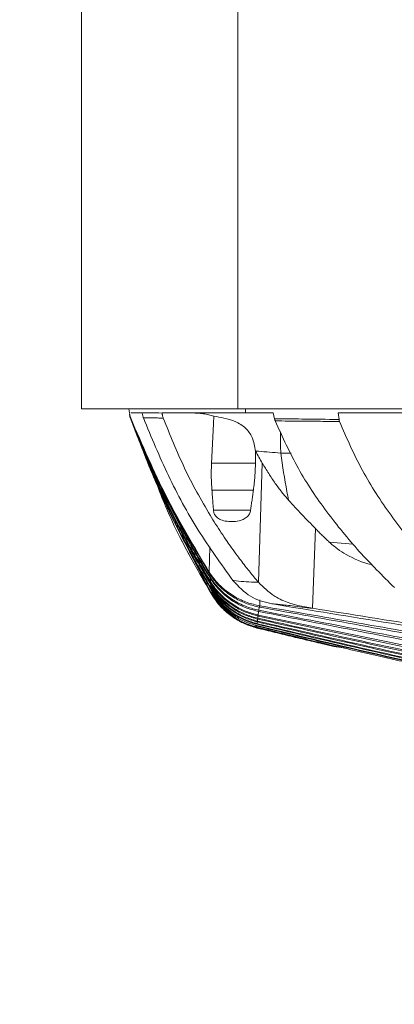
# Model space of a CAD drawing. Units: millimetres. Extents: x 54 to 2148, y 11 to 1376.
# Drawn here: x 1055 to 1097, y 763 to 871 of the extents above; entities that cross this region are included whole.
import ezdxf

# ---------------------------------------------------------------- set-up
doc = ezdxf.new("R2010")
doc.units = ezdxf.units.MM
doc.header["$LTSCALE"] = 5
doc.layers.add('DIMENSIONS-ANNOTATIONS', color=7, linetype='Continuous', lineweight=15)
doc.styles.add('SLDTEXTSTYLE0', font='TXT', dxfattribs={"width": 0.75})
doc.dimstyles.new('SLDDIMSTYLE1', dxfattribs={"dimtxt": 15, "dimasz": 20, "dimexe": 0, "dimexo": 0.0625, "dimgap": 3.75, "dimtad": 0, "dimtih": 1, "dimtoh": 1, "dimdec": 1, "dimrnd": 1e-09, "dimzin": 4, "dimdsep": 46, "dimtxsty": 'SLDTEXTSTYLE0', "dimsah": 1, "dimcen": 0.09, "dimadec": 0, "dimazin": 1, "dimtfac": 1, "dimtdec": 1, "dimtofl": 0, "dimtmove": 0, "dimatfit": 3, "dimfxl": 1, "dimfrac": 2, "dimtolj": 1, "dimtzin": 12, "dimarcsym": 0})

# ---------------------------------------------------------------- blocks, each defined once
blk = doc.blocks.new('_D_3')
at = {"layer": 'DIMENSIONS-ANNOTATIONS'}
for p, q in [((1206.46, 779.23), (1206.46, 674.28)), ((1150.46, 716.08), (1150.46, 674.28)), ((1058.54, 691.88), (1055.5, 691.88)), ((1055.5, 691.88), (1055.5, 652.65)), ((1114.39, 691.88), (1117.44, 691.88)), ((1117.44, 691.88), (1117.44, 652.65)), ((1150.46, 684.28), (1127.99, 684.28)), ((1206.46, 684.28), (1150.46, 684.28)), ((1075.63, 673.8), (1102.2, 673.8)), ((1055.5, 652.65), (1058.54, 652.65)), ((1117.44, 652.65), (1114.39, 652.65))]:
    blk.add_line(p, q, dxfattribs=at)
for points in [[(1150.46, 684.28), (1170.46, 680.53), (1170.46, 688.03)], [(1206.46, 684.28), (1186.46, 688.03), (1186.46, 680.53)]]:
    blk.add_solid(points, dxfattribs=at)
at = {"layer": 'DIMENSIONS-ANNOTATIONS', "char_height": 15, "attachment_point": 1, "style": 'SLDTEXTSTYLE0'}
for s, insert in [('56.0', (1067.07, 714.26)), ('3', (1083.37, 691.82)), ('"', (1104.39, 680.86)), ('2', (1062.35, 680.86)), ('16', (1077.83, 671.98))]:
    blk.add_mtext(s, dxfattribs=dict(at, insert=insert))

msp = doc.modelspace()

# ---------------------------------------------------------------- linework, layer by layer
at = {"color": 7, "linetype": 'Continuous', "lineweight": 15}
for p, q in [((1062.32, 968.36), (1062.32, 828.61)), ((1079.54, 960.83), (1079.54, 828.61)), ((1079.54, 828.61), (1062.32, 828.61)), ((1067.59, 828.14), (1067.53, 828.61)), ((1067.6, 828.09), (1067.6, 828.1)), ((1067.6, 828.07), (1067.6, 828.07)), ((1067.6, 828.04), (1067.6, 828.04)), ((1067.61, 828.02), (1067.61, 828.02)), ((1067.61, 828), (1067.61, 828)), ((1067.61, 827.98), (1067.61, 827.98)), ((1067.61, 827.98), (1067.61, 827.97)), ((1067.61, 827.96), (1067.61, 827.97)), ((1067.61, 827.96), (1067.62, 827.95)), ((1067.62, 827.95), (1067.62, 827.95)), ((1067.62, 827.95), (1067.62, 827.94)), ((1067.62, 827.94), (1067.62, 827.94)), ((1080.4, 828.14), (1071.2, 828.14)), ((1071.2, 828.14), (1071.2, 828.13)), ((1079.54, 828.61), (1221.38, 828.61)), ((1083.43, 828.14), (1080.4, 828.14)), ((1083.58, 827.51), (1083.43, 828.14)), ((1112.58, 828.14), (1090.58, 828.14)), ((1090.58, 828.14), (1090.69, 827.42)), ((1067.71, 827.55), (1067.81, 827.29)), ((1067.72, 827.56), (1067.83, 827.29)), ((1081.5, 823.94), (1081.5, 823.92)), ((1081.48, 822.63), (1076.64, 822.63)), ((1081.8, 809.52), (1082.23, 822.62)), ((1076.68, 819.66), (1081.25, 819.66)), ((1080.95, 817.44), (1076.85, 817.44)), ((1087.77, 806.65), (1088.09, 815.43)), ((1074.34, 812.63), (1076.67, 808.22)), ((1076.38, 810.64), (1076.4, 810.49)), ((1076.44, 810.15), (1076.46, 810.02)), ((1076.51, 809.63), (1076.52, 809.51)), ((1076.55, 809.27), (1076.57, 809.17)), ((1076.59, 808.95), (1076.6, 808.86)), ((1076.62, 808.66), (1076.63, 808.59)), ((1076.64, 808.43), (1076.65, 808.38)), ((1076.79, 808.2), (1076.65, 808.38)), ((1076.67, 808.26), (1076.67, 808.22)), ((1076.68, 808.16), (1076.68, 808.15)), ((1081.85, 806.3), (1081.87, 806.43)), ((1081.66, 804.89), (1081.67, 804.95)), ((1081.69, 805.15), (1081.7, 805.24)), ((1081.73, 805.46), (1081.74, 805.56)), ((1081.78, 805.8), (1081.79, 805.91)), ((1081.64, 804.69), (1081.25, 804.87)), ((1081.63, 804.55), (1081.63, 804.58)), ((1081.63, 804.48), (1081.63, 804.5)), ((1081.63, 804.5), (1090.12, 802.45)), ((1081.63, 804.48), (1082.13, 804.36)), ((1081.64, 804.69), (1081.65, 804.74)), ((1090.12, 802.45), (1091.19, 802.3))]:
    msp.add_line(p, q, dxfattribs=at)
at = {"color": 8, "linetype": 'Continuous', "lineweight": 15}
for p, q in [((1080.4, 828.14), (1080.4, 828.61)), ((1085.4, 823.7), (1084.26, 823.72)), ((1089.61, 813.94), (1092.26, 813.72)), ((1076.38, 810.64), (1076.44, 813.43)), ((1076.44, 810.15), (1076.45, 810.42)), ((1076.51, 809.63), (1076.52, 809.93)), ((1076.55, 809.27), (1076.56, 809.46)), ((1076.59, 808.95), (1076.6, 809.12)), ((1076.62, 808.66), (1076.63, 808.82)), ((1081.95, 806.93), (1081.97, 807.59)), ((1081.79, 805.91), (1081.8, 806.31)), ((1081.87, 806.43), (1081.88, 806.79)), ((1081.67, 804.95), (1081.68, 805.16)), ((1081.7, 805.24), (1081.71, 805.46)), ((1081.74, 805.56), (1081.75, 805.8))]:
    msp.add_line(p, q, dxfattribs=at)
at = {"color": 7, "linetype": 'Continuous', "lineweight": 15}
for centre, radius, start, end in [((1067.83, 827.52), 0.12, 161.946, 162.7909), ((1067.84, 827.51), 0.137, 164.7825, 165.4487), ((1067.85, 827.51), 0.147, 167.3407, 167.8478), ((1067.87, 827.51), 0.167, 168.9535, 169.334), ((1067.78, 827.54), 0.0696, 149.0231, 150.707), ((1067.79, 827.53), 0.0832, 154.0539, 155.4153), ((1067.81, 827.52), 0.0998, 158.2827, 159.3676), ((1067.77, 827.55), 0.0504, 132.4462, 135.0553), ((1067.77, 827.54), 0.0563, 140.7054, 142.911)]:
    msp.add_arc(centre, radius, start, end, dxfattribs=at)
for points, knots in [([(1067.6, 828.1), (1067.6, 828.06), (1067.62, 827.97), (1067.65, 827.84), (1067.68, 827.71), (1067.72, 827.63), (1067.73, 827.58)], [0, 0, 0, 0, 0.246665, 0.494655, 0.746665, 1, 1, 1, 1]), ([(1067.73, 827.58), (1067.71, 827.62), (1067.68, 827.7), (1067.65, 827.83), (1067.62, 827.96), (1067.6, 828.05), (1067.6, 828.09)], [0, 0, 0, 0, 0.245974, 0.493452, 0.74584, 1, 1, 1, 1]), ([(1067.6, 828.07), (1067.61, 828.03), (1067.62, 827.95), (1067.65, 827.82), (1067.68, 827.7), (1067.71, 827.62), (1067.73, 827.58)], [0, 0, 0, 0, 0.24691, 0.49505, 0.746912, 1, 1, 1, 1]), ([(1067.73, 827.58), (1067.71, 827.62), (1067.68, 827.69), (1067.65, 827.81), (1067.62, 827.94), (1067.61, 828.02), (1067.6, 828.07)], [0, 0, 0, 0, 0.246216, 0.493849, 0.746094, 1, 1, 1, 1]), ([(1067.6, 828.04), (1067.61, 828), (1067.62, 827.92), (1067.65, 827.8), (1067.68, 827.69), (1067.71, 827.61), (1067.72, 827.57)], [0, 0, 0, 0, 0.247222, 0.49555, 0.747223, 1, 1, 1, 1]), ([(1067.72, 827.57), (1067.71, 827.61), (1067.68, 827.68), (1067.65, 827.8), (1067.62, 827.92), (1067.61, 828), (1067.6, 828.04)], [0, 0, 0, 0, 0.246567, 0.494428, 0.746468, 1, 1, 1, 1]), ([(1067.61, 828.02), (1067.61, 827.98), (1067.62, 827.91), (1067.65, 827.79), (1067.68, 827.68), (1067.71, 827.6), (1067.72, 827.57)], [0, 0, 0, 0, 0.2473812, 0.4958061, 0.7473833, 1, 1, 1, 1]), ([(1067.72, 827.56), (1067.71, 827.6), (1067.68, 827.67), (1067.65, 827.78), (1067.62, 827.9), (1067.61, 827.98), (1067.61, 828.02)], [0, 0, 0, 0, 0.246726, 0.494688, 0.746634, 1, 1, 1, 1]), ([(1067.61, 828), (1067.61, 827.97), (1067.62, 827.89), (1067.65, 827.78), (1067.68, 827.67), (1067.7, 827.6), (1067.72, 827.56)], [0, 0, 0, 0, 0.247522, 0.496033, 0.747525, 1, 1, 1, 1]), ([(1067.72, 827.56), (1067.7, 827.59), (1067.68, 827.66), (1067.65, 827.77), (1067.63, 827.88), (1067.61, 827.96), (1067.61, 828)], [0, 0, 0, 0, 0.246867, 0.494919, 0.746781, 1, 1, 1, 1]), ([(1067.61, 827.98), (1067.62, 827.95), (1067.63, 827.88), (1067.65, 827.77), (1067.68, 827.66), (1067.7, 827.59), (1067.71, 827.55)], [0, 0, 0, 0, 0.247671, 0.496272, 0.747674, 1, 1, 1, 1]), ([(1067.71, 827.55), (1067.7, 827.59), (1067.68, 827.65), (1067.65, 827.76), (1067.63, 827.87), (1067.62, 827.94), (1067.61, 827.98)], [0, 0, 0, 0, 0.24703, 0.495186, 0.746952, 1, 1, 1, 1]), ([(1067.61, 827.97), (1067.62, 827.93), (1067.63, 827.86), (1067.65, 827.76), (1067.68, 827.65), (1067.7, 827.58), (1067.71, 827.55)], [0, 0, 0, 0, 0.2478096, 0.4964933, 0.7478119, 1, 1, 1, 1]), ([(1067.71, 827.55), (1067.7, 827.58), (1067.68, 827.65), (1067.65, 827.75), (1067.63, 827.86), (1067.62, 827.93), (1067.61, 827.96)], [0, 0, 0, 0, 0.247194, 0.495455, 0.747125, 1, 1, 1, 1]), ([(1067.62, 827.95), (1067.62, 827.92), (1067.63, 827.85), (1067.65, 827.74), (1067.68, 827.64), (1067.7, 827.57), (1067.71, 827.54)], [0, 0, 0, 0, 0.248007, 0.496807, 0.748006, 1, 1, 1, 1]), ([(1067.71, 827.54), (1067.7, 827.57), (1067.68, 827.64), (1067.65, 827.74), (1067.63, 827.84), (1067.62, 827.91), (1067.62, 827.95)], [0, 0, 0, 0, 0.247477, 0.495921, 0.747425, 1, 1, 1, 1]), ([(1067.62, 827.94), (1067.62, 827.91), (1067.63, 827.84), (1067.65, 827.74), (1067.68, 827.64), (1067.7, 827.57), (1067.71, 827.54)], [0, 0, 0, 0, 0.24813, 0.497004, 0.748127, 1, 1, 1, 1]), ([(1067.71, 827.54), (1067.7, 827.57), (1067.68, 827.63), (1067.65, 827.73), (1067.63, 827.83), (1067.62, 827.9), (1067.62, 827.94)], [0, 0, 0, 0, 0.2476638, 0.4962288, 0.7476229, 1, 1, 1, 1]), ([(1067.75, 828.14), (1067.87, 828.15), (1068.11, 828.16), (1068.8, 828.17), (1069.8, 828.16), (1070.7, 828.14), (1071.2, 828.13), (1071.2, 828.13)], [0, 0, 0, 0, 0.227734, 0.460086, 0.725375, 0.998054, 1, 1, 1, 1]), ([(1069, 828.14), (1068.91, 828.14), (1068.73, 828.14), (1068.4, 828.14), (1068.02, 828.14), (1067.84, 828.14), (1067.75, 828.14)], [0, 0, 0, 0, 0.146908, 0.294129, 0.644898, 1, 1, 1, 1]), ([(1069.14, 827.59), (1069.12, 827.63), (1069.09, 827.72), (1069.05, 827.86), (1069.02, 828), (1069, 828.1), (1069, 828.14)], [0, 0, 0, 0, 0.246538, 0.494419, 0.746492, 1, 1, 1, 1]), ([(1071.2, 828.13), (1071.2, 828.08), (1071.21, 827.99), (1071.24, 827.85), (1071.27, 827.72), (1071.3, 827.63), (1071.32, 827.58)], [0, 0, 0, 0, 0.24638, 0.494168, 0.746338, 1, 1, 1, 1]), ([(1074.56, 828.14), (1074.75, 828.14), (1075.15, 828.13), (1075.74, 828.06), (1076.33, 827.95), (1076.71, 827.83), (1076.9, 827.78)], [0, 0, 0, 0, 0.246908, 0.495035, 0.746893, 1, 1, 1, 1]), ([(1076.9, 827.78), (1076.88, 827.43), (1076.83, 826.42), (1076.74, 824.76), (1076.68, 823.4), (1076.64, 822.69), (1076.64, 822.63)], [0, 0, 0, 0, 0.20322, 0.585604, 0.967991, 1, 1, 1, 1]), ([(1081.5, 823.94), (1081.4, 824.46), (1081.23, 825.42), (1080.46, 826.51), (1079.34, 827.22), (1078.06, 827.6), (1077.27, 827.72), (1076.9, 827.78)], [0, 0, 0, 0, 0.249623, 0.457591, 0.666943, 0.847678, 1, 1, 1, 1]), ([(1067.72, 827.57), (1067.89, 827.14), (1068.38, 825.87), (1069.41, 823.37), (1070.76, 820.31), (1072.3, 817.14), (1073.72, 814.42), (1075.12, 811.92), (1076.05, 810.39), (1076.51, 809.63)], [0, 0, 0, 0, 0.068339, 0.201301, 0.402891, 0.565792, 0.728878, 0.864378, 1, 1, 1, 1]), ([(1067.72, 827.57), (1067.89, 827.14), (1068.37, 825.87), (1069.4, 823.36), (1070.75, 820.3), (1072.28, 817.11), (1073.71, 814.37), (1075.12, 811.83), (1076.06, 810.28), (1076.52, 809.51)], [0, 0, 0, 0, 0.06801, 0.200228, 0.400747, 0.563701, 0.726842, 0.863358, 1, 1, 1, 1]), ([(1067.72, 827.57), (1068.06, 826.67), (1068.75, 824.87), (1069.86, 822.22), (1070.95, 819.78), (1071.87, 817.85), (1072.66, 816.24), (1073.48, 814.67), (1074.41, 812.94), (1075.3, 811.37), (1076, 810.18), (1076.4, 809.53), (1076.55, 809.27)], [0, 0, 0, 0, 0.139954, 0.279949, 0.419959, 0.532047, 0.595212, 0.684723, 0.79431, 0.886197, 0.95476, 1, 1, 1, 1]), ([(1067.72, 827.56), (1067.91, 827.04), (1068.38, 825.76), (1069.37, 823.24), (1070.66, 820.22), (1072.18, 816.95), (1073.65, 814.06), (1075.12, 811.36), (1076.11, 809.7), (1076.6, 808.86)], [0, 0, 0, 0, 0.079267, 0.193844, 0.387995, 0.551575, 0.71536, 0.857608, 1, 1, 1, 1]), ([(1067.73, 827.58), (1069, 824.61), (1071.53, 818.66), (1074.78, 813.22), (1076.4, 810.49)], [0, 0, 0, 0, 0.500001, 1, 1, 1, 1]), ([(1067.73, 827.58), (1069, 824.64), (1071.54, 818.75), (1074.76, 813.34), (1076.38, 810.64)], [0, 0, 0, 0, 0.5000019, 1, 1, 1, 1]), ([(1067.73, 827.58), (1069, 824.55), (1071.54, 818.48), (1074.81, 812.93), (1076.44, 810.15)], [0, 0, 0, 0, 0.499999, 1, 1, 1, 1]), ([(1067.73, 827.58), (1067.89, 827.15), (1068.4, 825.89), (1069.44, 823.4), (1070.81, 820.38), (1072.35, 817.26), (1073.75, 814.62), (1075.12, 812.2), (1076.01, 810.75), (1076.46, 810.02)], [0, 0, 0, 0, 0.06904, 0.204618, 0.40952, 0.572452, 0.735561, 0.867724, 1, 1, 1, 1]), ([(1069.14, 827.59), (1070.02, 825.45), (1071.79, 821.18), (1075.07, 815.16), (1077.69, 811.53), (1078.99, 809.72)], [0, 0, 0, 0, 0.3331948, 0.6666296, 1, 1, 1, 1]), ([(1071.32, 827.58), (1071.31, 827.58), (1071.09, 827.58), (1070.67, 827.59), (1070.1, 827.59), (1069.58, 827.59), (1069.29, 827.59), (1069.14, 827.59)], [0, 0, 0, 0, 0.011358, 0.255247, 0.500411, 0.749531, 1, 1, 1, 1]), ([(1071.32, 827.58), (1072.07, 825.73), (1073.56, 822.02), (1075.66, 818.22), (1077.09, 815.91), (1077.71, 814.95), (1078.3, 814.08), (1078.89, 813.24), (1079.59, 812.28), (1080.41, 811.21), (1081.18, 810.25), (1081.64, 809.72), (1081.8, 809.52)], [0, 0, 0, 0, 0.279724, 0.559773, 0.614807, 0.669849, 0.724896, 0.766446, 0.818855, 0.897196, 0.961891, 1, 1, 1, 1]), ([(1083.58, 827.51), (1083.58, 827.51), (1083.58, 827.51), (1084.58, 827.5), (1086.95, 827.47), (1089.32, 827.44), (1090.68, 827.42), (1090.69, 827.42)], [0, 0, 0, 0, 0.000179, 0.000634, 0.422767, 0.999245, 1, 1, 1, 1]), ([(1083.66, 827.27), (1083.65, 827.29), (1083.63, 827.33), (1083.61, 827.39), (1083.6, 827.45), (1083.59, 827.49), (1083.58, 827.51)], [0, 0, 0, 0, 0.248714, 0.49791, 0.74867, 1, 1, 1, 1]), ([(1090.74, 827.2), (1090.05, 827.21), (1088.66, 827.22), (1086.79, 827.24), (1085.12, 827.25), (1084.14, 827.26), (1083.66, 827.27)], [0, 0, 0, 0, 0.2937069, 0.5874139, 0.7937069, 1, 1, 1, 1]), ([(1083.66, 827.27), (1084.46, 825.49), (1086.08, 821.94), (1089.3, 817.2), (1092.86, 812.84), (1095.48, 810.23), (1096.79, 808.93)], [0, 0, 0, 0, 0.249401, 0.499146, 0.749708, 1, 1, 1, 1]), ([(1090.69, 827.42), (1090.69, 827.4), (1090.69, 827.36), (1090.71, 827.31), (1090.72, 827.25), (1090.74, 827.22), (1090.74, 827.2)], [0, 0, 0, 0, 0.2477479, 0.4964317, 0.7478027, 1, 1, 1, 1]), ([(1090.74, 827.2), (1091.54, 825.37), (1093.14, 821.71), (1096.36, 816.82), (1099.95, 812.3), (1102.6, 809.61), (1103.92, 808.26)], [0, 0, 0, 0, 0.249388, 0.499235, 0.749734, 1, 1, 1, 1]), ([(1069.18, 823.75), (1069.32, 823.37), (1069.78, 822.17), (1070.47, 820.6), (1071.09, 819.2), (1071.41, 818.51), (1071.57, 818.16), (1071.65, 817.99), (1071.69, 817.9), (1071.71, 817.86), (1071.72, 817.84), (1071.73, 817.83), (1071.73, 817.82), (1071.73, 817.82), (1071.73, 817.82), (1071.73, 817.82), (1071.73, 817.82), (1071.73, 817.81), (1071.73, 817.81), (1071.73, 817.81), (1071.73, 817.81), (1071.73, 817.81), (1071.82, 817.64), (1072.56, 816.06), (1074.12, 812.95), (1075.76, 810.14), (1076.62, 808.66)], [0, 0, 0, 0, 0.071094, 0.225915, 0.303332, 0.342041, 0.361396, 0.371074, 0.375913, 0.378332, 0.379542, 0.380147, 0.380449, 0.3806, 0.380676, 0.380714, 0.380733, 0.380742, 0.380747, 0.380749, 0.38075, 0.380751, 0.380751, 0.415496, 0.690401, 1, 1, 1, 1]), ([(1081.48, 822.63), (1081.49, 822.93), (1081.5, 823.36), (1081.5, 823.79), (1081.5, 823.92)], [0, 0, 0, 0, 0.697965, 1, 1, 1, 1]), ([(1084.26, 823.72), (1084.26, 823.72), (1083.86, 823.76), (1083.02, 823.84), (1082.1, 823.9), (1081.6, 823.94), (1081.5, 823.94)], [0, 0, 0, 0, 0.000022, 0.436918, 0.888348, 1, 1, 1, 1]), ([(1082.23, 822.62), (1082.11, 822.83), (1081.86, 823.26), (1081.62, 823.7), (1081.5, 823.92)], [0, 0, 0, 0, 0.499867, 1, 1, 1, 1]), ([(1084.26, 823.72), (1084.47, 822.29), (1084.73, 820.53), (1085.07, 818.87), (1085.13, 818.55)], [0, 0, 0, 0, 0.809481, 1, 1, 1, 1]), ([(1076.64, 822.63), (1076.63, 822.38), (1076.61, 821.89), (1076.61, 821.15), (1076.63, 820.4), (1076.67, 819.91), (1076.68, 819.66)], [0, 0, 0, 0, 0.249271, 0.498836, 0.749275, 1, 1, 1, 1]), ([(1081.25, 819.66), (1081.29, 819.91), (1081.35, 820.4), (1081.42, 821.14), (1081.46, 821.89), (1081.48, 822.38), (1081.48, 822.63)], [0, 0, 0, 0, 0.249285, 0.498852, 0.749279, 1, 1, 1, 1]), ([(1085.13, 818.55), (1084.88, 818.84), (1084.37, 819.43), (1083.64, 820.42), (1082.93, 821.48), (1082.47, 822.24), (1082.23, 822.62)], [0, 0, 0, 0, 0.237196, 0.475342, 0.737399, 1, 1, 1, 1]), ([(1070.67, 820.15), (1071.01, 819.28), (1072.64, 815.06), (1074.9, 811.21), (1076.68, 808.15)], [0, 0, 0, 0, 0.2061705, 1, 1, 1, 1]), ([(1070.71, 820.05), (1071.04, 819.22), (1072.66, 815.04), (1074.89, 811.22), (1076.68, 808.16)], [0, 0, 0, 0, 0.1996131, 1, 1, 1, 1]), ([(1076.68, 819.66), (1076.7, 819.48), (1076.72, 819.11), (1076.77, 818.55), (1076.81, 818), (1076.84, 817.63), (1076.85, 817.44)], [0, 0, 0, 0, 0.25, 0.5, 0.75, 1, 1, 1, 1]), ([(1080.95, 817.44), (1080.97, 817.63), (1081.02, 818), (1081.1, 818.55), (1081.18, 819.11), (1081.23, 819.48), (1081.25, 819.66)], [0, 0, 0, 0, 0.25, 0.5, 0.75, 1, 1, 1, 1]), ([(1088.09, 815.43), (1087.84, 815.68), (1087.34, 816.19), (1086.6, 816.96), (1085.86, 817.75), (1085.38, 818.28), (1085.13, 818.55)], [0, 0, 0, 0, 0.2499, 0.499842, 0.749902, 1, 1, 1, 1]), ([(1076.85, 817.44), (1076.87, 817.31), (1076.92, 817.06), (1077.15, 816.71), (1077.56, 816.39), (1078.43, 816.16), (1079.34, 816.17), (1080.15, 816.4), (1080.55, 816.66), (1080.84, 817.02), (1080.91, 817.3), (1080.95, 817.44)], [0, 0, 0, 0, 0.068899, 0.13759, 0.226872, 0.361155, 0.658072, 0.754426, 0.851523, 0.923976, 1, 1, 1, 1]), ([(1089.61, 813.94), (1089.48, 814.06), (1089.23, 814.3), (1088.84, 814.67), (1088.46, 815.05), (1088.21, 815.3), (1088.09, 815.43)], [0, 0, 0, 0, 0.249972, 0.499956, 0.749972, 1, 1, 1, 1]), ([(1094.34, 811.45), (1094.3, 811.46), (1093.3, 811.64), (1092.01, 812.26), (1090.5, 813.16), (1089.91, 813.68), (1089.61, 813.94)], [0, 0, 0, 0, 0.02067, 0.575986, 0.786701, 1, 1, 1, 1]), ([(1081.95, 806.93), (1081.49, 807.03), (1080.55, 807.24), (1079.19, 807.88), (1077.89, 808.81), (1076.95, 809.79), (1076.5, 810.46), (1076.38, 810.64)], [0, 0, 0, 0, 0.214577, 0.434315, 0.667297, 0.908976, 1, 1, 1, 1]), ([(1081.92, 806.78), (1081.47, 806.88), (1080.54, 807.1), (1079.18, 807.74), (1077.88, 808.67), (1076.96, 809.65), (1076.52, 810.31), (1076.4, 810.49)], [0, 0, 0, 0, 0.214812, 0.434756, 0.66872, 0.911442, 1, 1, 1, 1]), ([(1081.87, 806.43), (1081.42, 806.54), (1080.51, 806.76), (1079.18, 807.42), (1077.89, 808.35), (1076.98, 809.33), (1076.55, 809.99), (1076.44, 810.15)], [0, 0, 0, 0, 0.214152, 0.433207, 0.671135, 0.918113, 1, 1, 1, 1]), ([(1081.85, 806.3), (1081.4, 806.41), (1080.5, 806.63), (1079.17, 807.29), (1077.89, 808.23), (1076.99, 809.21), (1076.56, 809.86), (1076.46, 810.02)], [0, 0, 0, 0, 0.214361, 0.433604, 0.672348, 0.920194, 1, 1, 1, 1]), ([(1081.79, 805.91), (1081.35, 806.03), (1080.45, 806.26), (1079.14, 806.93), (1077.88, 807.88), (1077.02, 808.84), (1076.6, 809.48), (1076.51, 809.63)], [0, 0, 0, 0, 0.216151, 0.437292, 0.676451, 0.924683, 1, 1, 1, 1]), ([(1081.78, 805.8), (1081.34, 805.91), (1080.44, 806.15), (1079.14, 806.82), (1077.88, 807.77), (1077.02, 808.73), (1076.62, 809.37), (1076.52, 809.51)], [0, 0, 0, 0, 0.21634, 0.4376552, 0.6774351, 0.9263271, 1, 1, 1, 1]), ([(1081.74, 805.56), (1081.31, 805.67), (1080.43, 805.92), (1079.14, 806.59), (1077.89, 807.54), (1077.04, 808.51), (1076.64, 809.13), (1076.55, 809.27)], [0, 0, 0, 0, 0.215857, 0.436541, 0.678927, 0.930633, 1, 1, 1, 1]), ([(1081.8, 809.52), (1081.66, 809.52), (1081.09, 809.53), (1080.16, 809.58), (1079.4, 809.66), (1079.03, 809.71), (1078.99, 809.72)], [0, 0, 0, 0, 0.139494, 0.543364, 0.952857, 1, 1, 1, 1]), ([(1083.17, 807.16), (1082.39, 807.36), (1080.81, 807.77), (1079.61, 809.06), (1078.99, 809.72)], [0, 0, 0, 0, 0.4898557, 1, 1, 1, 1]), ([(1087.77, 806.65), (1086.69, 806.84), (1085.32, 807.08), (1083.97, 807.76), (1082.98, 808.35), (1082.36, 808.97), (1081.8, 809.52)], [0, 0, 0, 0, 0.493092, 0.629252, 0.670017, 1, 1, 1, 1]), ([(1081.73, 805.46), (1081.3, 805.58), (1080.42, 805.82), (1079.13, 806.49), (1077.89, 807.45), (1077.05, 808.41), (1076.65, 809.04), (1076.57, 809.17)], [0, 0, 0, 0, 0.216028, 0.436875, 0.679735, 0.931947, 1, 1, 1, 1]), ([(1081.7, 805.24), (1081.28, 805.36), (1080.41, 805.61), (1079.13, 806.28), (1077.9, 807.24), (1077.06, 808.2), (1076.67, 808.82), (1076.59, 808.95)], [0, 0, 0, 0, 0.215523, 0.435732, 0.68096, 0.935742, 1, 1, 1, 1]), ([(1081.69, 805.15), (1081.27, 805.28), (1080.4, 805.52), (1079.13, 806.2), (1077.9, 807.16), (1077.07, 808.12), (1076.68, 808.74), (1076.6, 808.86)], [0, 0, 0, 0, 0.215679, 0.43604, 0.681598, 0.936733, 1, 1, 1, 1]), ([(1081.67, 804.95), (1081.25, 805.08), (1080.39, 805.33), (1079.12, 806.01), (1077.9, 806.97), (1077.08, 807.93), (1076.7, 808.54), (1076.62, 808.66)], [0, 0, 0, 0, 0.216064, 0.436807, 0.683065, 0.938956, 1, 1, 1, 1]), ([(1081.66, 804.89), (1081.24, 805.01), (1080.38, 805.26), (1079.12, 805.94), (1077.9, 806.91), (1077.08, 807.86), (1076.7, 808.47), (1076.63, 808.59)], [0, 0, 0, 0, 0.216192, 0.437063, 0.683521, 0.939628, 1, 1, 1, 1]), ([(1081.65, 804.74), (1081.22, 804.87), (1080.36, 805.12), (1079.11, 805.8), (1077.9, 806.77), (1077.09, 807.72), (1076.72, 808.32), (1076.64, 808.43)], [0, 0, 0, 0, 0.217361, 0.43952, 0.684996, 0.940021, 1, 1, 1, 1]), ([(1081.63, 804.58), (1081.2, 804.71), (1080.32, 804.97), (1079.06, 805.67), (1077.88, 806.63), (1077.1, 807.55), (1076.74, 808.14), (1076.67, 808.26)], [0, 0, 0, 0, 0.2225881, 0.450672, 0.6891308, 0.9364293, 1, 1, 1, 1]), ([(1081.63, 804.55), (1081.2, 804.68), (1080.32, 804.94), (1079.06, 805.64), (1077.88, 806.6), (1077.11, 807.52), (1076.74, 808.1), (1076.67, 808.22)], [0, 0, 0, 0, 0.22266, 0.450817, 0.689356, 0.936741, 1, 1, 1, 1]), ([(1081.63, 804.5), (1081.19, 804.63), (1080.29, 804.9), (1079.03, 805.62), (1077.87, 806.57), (1077.11, 807.47), (1076.76, 808.04), (1076.68, 808.16)], [0, 0, 0, 0, 0.226544, 0.459172, 0.692535, 0.934222, 1, 1, 1, 1]), ([(1081.63, 804.48), (1081.19, 804.62), (1080.29, 804.89), (1079.03, 805.6), (1077.87, 806.55), (1077.12, 807.45), (1076.76, 808.02), (1076.68, 808.15)], [0, 0, 0, 0, 0.2266358, 0.4593641, 0.6927137, 0.9343886, 1, 1, 1, 1]), ([(1083.17, 807.16), (1083.3, 807.14), (1083.57, 807.12), (1084.08, 807.07), (1084.73, 807.01), (1085.59, 806.91), (1086.63, 806.79), (1087.39, 806.69), (1087.77, 806.65)], [0, 0, 0, 0, 0.11258, 0.226643, 0.386537, 0.551383, 0.773267, 1, 1, 1, 1]), ([(1083.17, 807.16), (1092, 805.72), (1109.67, 802.85), (1127.34, 800.05), (1136.18, 798.65)], [0, 0, 0, 0, 0.500006, 1, 1, 1, 1]), ([(1081.85, 806.3), (1089.29, 804.83), (1104.18, 801.89), (1124.68, 798.12), (1143.36, 795.06), (1154.6, 793.55), (1160.22, 792.8)], [0, 0, 0, 0, 0.285832, 0.571683, 0.785806, 1, 1, 1, 1]), ([(1081.87, 806.43), (1089.48, 804.97), (1104.7, 802.03), (1125.37, 798.27), (1143.89, 795.28), (1154.8, 793.82), (1160.26, 793.09)], [0, 0, 0, 0, 0.292073, 0.584161, 0.79205, 1, 1, 1, 1]), ([(1081.92, 806.78), (1081.93, 806.8), (1081.94, 806.85), (1081.95, 806.9), (1081.95, 806.93)], [0, 0, 0, 0, 0.449037, 1, 1, 1, 1]), ([(1081.92, 806.78), (1089.37, 805.44), (1099.45, 803.62), (1109.53, 801.83), (1112.16, 801.37)], [0, 0, 0, 0, 0.738996, 1, 1, 1, 1]), ([(1081.95, 806.93), (1089.56, 805.6), (1100.16, 803.74), (1110.77, 801.91), (1113.76, 801.39)], [0, 0, 0, 0, 0.7176668, 1, 1, 1, 1]), ([(1087.77, 806.65), (1096.2, 805.31), (1113.06, 802.64), (1129.93, 800.03), (1138.37, 798.73)], [0, 0, 0, 0, 0.500005, 1, 1, 1, 1]), ([(1081.67, 804.95), (1089.26, 803.18), (1104.45, 799.63), (1123.4, 795.95), (1134.76, 794.12), (1138.45, 793.52)], [0, 0, 0, 0, 0.402899, 0.80608, 1, 1, 1, 1]), ([(1081.69, 805.15), (1089.12, 803.44), (1103.99, 800.02), (1124.49, 796.05), (1143.15, 792.96), (1154.35, 791.51), (1159.95, 790.79)], [0, 0, 0, 0, 0.2865728, 0.5732965, 0.7865909, 1, 1, 1, 1]), ([(1081.7, 805.24), (1089.3, 803.5), (1104.5, 800.04), (1125.17, 796.06), (1143.67, 793.01), (1154.53, 791.59), (1159.97, 790.89)], [0, 0, 0, 0, 0.292947, 0.58604, 0.79297, 1, 1, 1, 1]), ([(1081.73, 805.46), (1089.17, 803.8), (1099.33, 801.53), (1109.53, 799.49), (1112.27, 798.95)], [0, 0, 0, 0, 0.731501, 1, 1, 1, 1]), ([(1081.74, 805.56), (1089.35, 803.88), (1100.03, 801.52), (1110.75, 799.42), (1113.85, 798.81)], [0, 0, 0, 0, 0.711336, 1, 1, 1, 1]), ([(1081.78, 805.8), (1085.5, 805), (1092.94, 803.41), (1104.11, 801.12), (1115.3, 798.94), (1126.12, 796.96), (1133.21, 795.79), (1136.56, 795.23)], [0, 0, 0, 0, 0.204273, 0.408553, 0.612867, 0.817202, 1, 1, 1, 1]), ([(1081.79, 805.91), (1085.59, 805.11), (1093.2, 803.52), (1104.62, 801.21), (1116.05, 799), (1127.1, 797.01), (1134.34, 795.82), (1137.76, 795.27)], [0, 0, 0, 0, 0.204326, 0.408658, 0.613019, 0.8174, 1, 1, 1, 1]), ([(1081.63, 804.58), (1082.05, 804.47), (1083.13, 804.2), (1085.13, 803.72), (1087.88, 803.05), (1090.43, 802.45), (1092.5, 801.98), (1093.83, 801.67), (1095.13, 801.38), (1096.39, 801.09), (1097.63, 800.82), (1100.64, 800.16), (1105.47, 799.12), (1109.92, 798.24), (1112.16, 797.79)], [0, 0, 0, 0, 0.041, 0.106692, 0.197069, 0.312124, 0.357674, 0.400954, 0.443314, 0.484754, 0.525275, 0.564876, 0.780046, 1, 1, 1, 1]), ([(1081.64, 804.69), (1083.41, 804.26), (1086.96, 803.39), (1092.34, 802.13), (1097.79, 800.89), (1103.32, 799.69), (1108.15, 798.68), (1111.13, 798.09), (1112.25, 797.86)], [0, 0, 0, 0, 0.1736306, 0.3495769, 0.5278359, 0.7084074, 0.8912917, 1, 1, 1, 1]), ([(1081.65, 804.74), (1087.05, 803.44), (1097.84, 800.84), (1108.7, 798.64), (1114.13, 797.55)], [0, 0, 0, 0, 0.500154, 1, 1, 1, 1]), ([(1081.66, 804.89), (1089.09, 803.14), (1103.94, 799.65), (1122.21, 796.09), (1133.04, 794.32), (1136.38, 793.78)], [0, 0, 0, 0, 0.408895, 0.818083, 1, 1, 1, 1]), ([(1082.13, 804.36), (1082.79, 804.2), (1084.12, 803.87), (1086.12, 803.39), (1088.12, 802.92), (1089.46, 802.61), (1090.12, 802.45)], [0, 0, 0, 0, 0.249993, 0.499988, 0.749993, 1, 1, 1, 1])]:
    msp.add_open_spline(points, degree=3, knots=knots, dxfattribs=at)
at = {"color": 8, "linetype": 'Continuous', "lineweight": 15}
msp.add_open_spline([(1084.26, 823.72), (1084.26, 824.37), (1084.25, 825.28), (1084.24, 825.9), (1084.24, 826.08)], degree=3, knots=[0, 0, 0, 0, 0.72385, 1, 1, 1, 1], dxfattribs=at)

# ---------------------------------------------------------------- dimensions: what is measured, and where the dimension line sits
at = {"layer": 'DIMENSIONS-ANNOTATIONS'}
dim = msp.add_linear_dim(base=(1206.46, 684.28), p1=(1150.46, 723.58), p2=(1206.46, 786.73), dimstyle='SLDDIMSTYLE1', dxfattribs=at)
dim.commit()
dim.dimension.update_dxf_attribs({"geometry": '_D_3', "text_midpoint": (1086.47, 684.28), "dimtype": 160})

doc.saveas('drawing.dxf')
